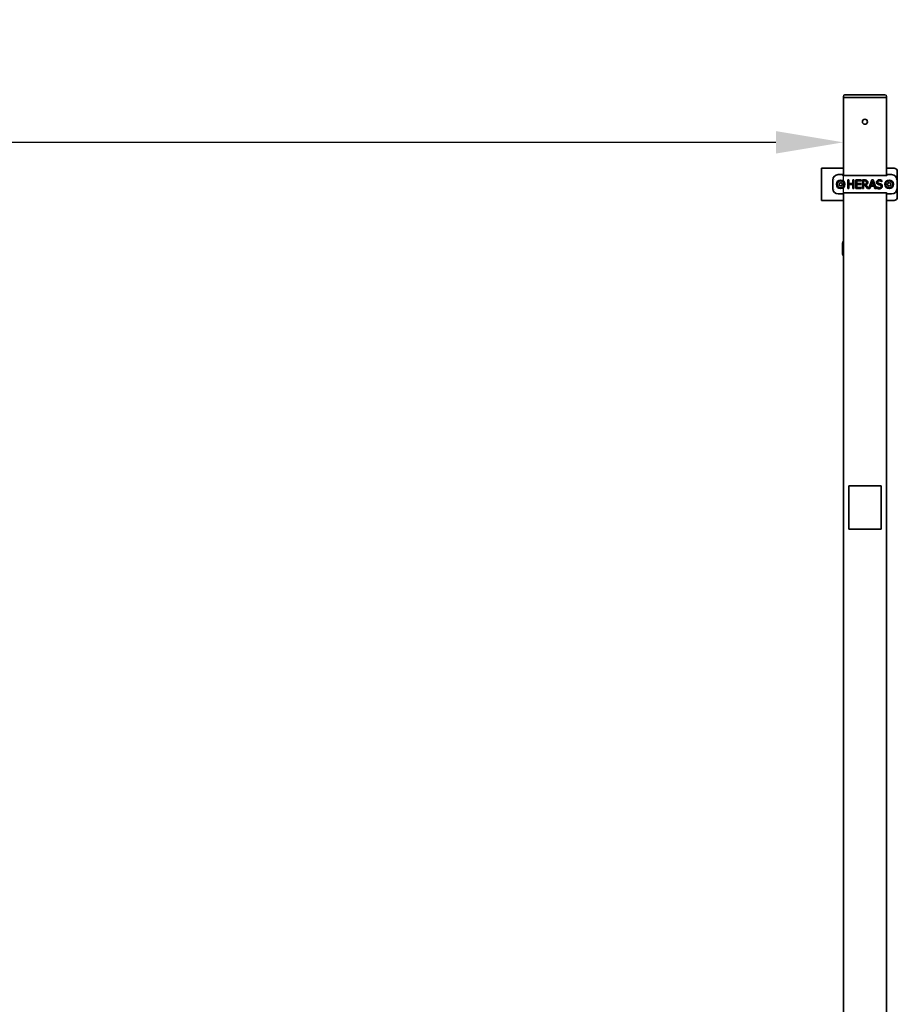
# Model space of a CAD drawing. Units: millimetres. Extents: x 0 to 21000, y 0 to 14850.
# Drawn here: x 13384 to 15011, y 5945 to 7771 of the extents above; entities that cross this region are included whole.
import ezdxf

# ---------------------------------------------------------------- set-up
doc = ezdxf.new("R2010")
doc.units = ezdxf.units.MM
doc.header["$LTSCALE"] = 10
doc.layers.add('WT02', color=7, linetype='Continuous', lineweight=35)
doc.styles.add('Heras 3_5', font='arial.ttf')
doc.dimstyles.new('Heras Dot', dxfattribs={"dimscale": 50, "dimtxt": 3.5, "dimasz": 2.5, "dimexe": 1.5, "dimexo": 1, "dimgap": 0.5, "dimtad": 1, "dimdec": 1, "dimrnd": 1e-08, "dimtxsty": 'Heras 3_5', "dimcen": 0.09, "dimdle": 15, "dimclrd": 7, "dimclre": 7, "dimclrt": 7, "dimadec": 1, "dimazin": 2, "dimtfac": 0.714286, "dimtmove": 0, "dimatfit": 3, "dimldrblk": 'DOTSMALL', "dimfxl": 1, "dimtolj": 1, "dimlwd": 25, "dimlwe": 25, "dimarcsym": 0})

# ---------------------------------------------------------------- blocks, each defined once
blk = doc.blocks.new('*D29')
at = {"color": 7, "lineweight": 25, "transparency": 16777216}
for p, q in [((9889.4, 7139.6), (9889.4, 7618.3)), ((14911.4, 7381.6), (14911.4, 7618.3)), ((10014.4, 7543.3), (14786.4, 7543.3))]:
    blk.add_line(p, q, dxfattribs=at)
at = {"color": 7, "transparency": 16777216}
for points in [[(10014.4, 7564.1), (10014.4, 7522.5), (9889.4, 7543.3)], [(14786.4, 7564.1), (14786.4, 7522.5), (14911.4, 7543.3)]]:
    blk.add_solid(points, dxfattribs=at)
at = {"layer": 'Defpoints', "color": 0, "transparency": 16777216}
for p in [(14911.4, 7543.3), (14911.4, 7331.6), (9889.4, 7089.6)]:
    blk.add_point(p, dxfattribs=at)
at = {"color": 7, "transparency": 16777216, "insert": (12400.4, 7655.8), "char_height": 175, "attachment_point": 5, "style": 'Heras 3_5'}
blk.add_mtext('\\A1;B', dxfattribs=at)
blk = doc.blocks.new('_DotSmall')
at = {"color": 0, "linetype": 'ByBlock', "const_width": 0.5}
blk.add_lwpolyline([(-0.0625, 0, 1), (0.0625, 0, 1)], format="xyb", close=True, dxfattribs=at)

msp = doc.modelspace()

# ---------------------------------------------------------------- linework, layer by layer
at = {"layer": 'WT02'}
for p, q in [((14914.41, 7631.44), (14916.41, 7631.44)), ((14986.41, 7631.44), (14916.41, 7631.44)), ((14986.41, 7631.44), (14988.41, 7631.44)), ((14911.41, 7628.44), (14911.41, 7626.44)), ((14911.41, 7626.44), (14911.41, 7481.53)), ((14916.41, 7626.44), (14911.41, 7626.44)), ((14916.41, 7626.44), (14986.41, 7626.44)), ((14985.41, 7626.44), (14917.41, 7626.44)), ((14991.41, 7626.44), (14986.41, 7626.44)), ((14991.41, 7626.44), (14991.41, 7628.44)), ((14991.41, 7626.44), (14991.41, 7481.53)), ((14878.72, 7495.44), (14870.72, 7495.44)), ((14870.72, 7495.44), (14870.72, 7435.44)), ((14878.72, 7495.44), (14911.41, 7495.44)), ((14991.41, 7495.44), (15005.41, 7495.44)), ((15011.41, 7489.44), (15011.41, 7441.44)), ((14891.97, 7473.4), (14891.97, 7457.49)), ((14895.01, 7474.86), (14895, 7474.86)), ((14895, 7474.86), (14895, 7474.84)), ((14910.07, 7483.39), (14901.96, 7483.39)), ((14903.41, 7467.18), (14906.41, 7468.91)), ((14903.41, 7463.71), (14903.41, 7467.18)), ((14906.41, 7468.91), (14909.41, 7467.18)), ((14909.41, 7467.18), (14909.41, 7463.71)), ((14910.98, 7481.57), (14910.07, 7483.39)), ((14989.85, 7481.5), (14912.98, 7481.5)), ((14921.56, 7473.52), (14919.43, 7473.52)), ((14919.43, 7473.52), (14919.43, 7457.52)), ((14921.56, 7467.24), (14921.56, 7473.52)), ((14928.92, 7467.24), (14921.56, 7467.24)), ((14931.05, 7473.52), (14928.92, 7473.52)), ((14928.92, 7473.52), (14928.92, 7467.24)), ((14931.05, 7457.52), (14931.05, 7473.52)), ((14944.3, 7473.52), (14934.29, 7473.52)), ((14934.29, 7473.52), (14934.29, 7457.52)), ((14936.42, 7467.24), (14936.42, 7471.62)), ((14936.42, 7471.62), (14944.3, 7471.62)), ((14943.77, 7467.24), (14936.42, 7467.24)), ((14943.77, 7465.35), (14943.77, 7467.24)), ((14944.3, 7471.62), (14944.3, 7473.52)), ((14950.76, 7473.52), (14946.64, 7473.52)), ((14946.64, 7473.52), (14946.64, 7457.52)), ((14948.76, 7465.66), (14948.76, 7471.68)), ((14948.76, 7471.68), (14950.88, 7471.68)), ((14963.96, 7473.52), (14958.7, 7457.91)), ((14962.75, 7463.81), (14965.22, 7471.34)), ((14966.58, 7473.52), (14963.96, 7473.52)), ((14965.22, 7471.34), (14967.69, 7463.81)), ((14971.97, 7457.52), (14966.58, 7473.52)), ((14982.8, 7470.22), (14982.95, 7470.22)), ((14982.95, 7470.22), (14982.95, 7472.77)), ((14992.75, 7483.39), (14991.85, 7481.57)), ((15000.86, 7483.39), (14992.75, 7483.39)), ((14993.41, 7467.18), (14996.41, 7468.91)), ((14993.41, 7463.71), (14993.41, 7467.18)), ((14996.41, 7468.91), (14999.41, 7467.18)), ((14999.41, 7467.18), (14999.41, 7463.71)), ((15007.82, 7474.86), (15007.81, 7474.86)), ((15007.82, 7474.84), (15007.82, 7474.86)), ((15010.86, 7457.49), (15010.86, 7473.4)), ((14895, 7456.05), (14895, 7456.03)), ((14895, 7456.03), (14895.01, 7456.03)), ((14901.96, 7447.5), (14910.07, 7447.5)), ((14906.41, 7461.98), (14903.41, 7463.71)), ((14909.41, 7463.71), (14906.41, 7461.98)), ((14910.07, 7447.5), (14910.98, 7449.32)), ((14911.41, 7449.36), (14911.41, 5461.44)), ((14912.98, 7449.39), (14989.85, 7449.39)), ((14919.43, 7457.52), (14921.56, 7457.52)), ((14921.56, 7457.52), (14921.56, 7465.35)), ((14921.56, 7465.35), (14928.92, 7465.35)), ((14928.92, 7465.35), (14928.92, 7457.52)), ((14928.92, 7457.52), (14931.05, 7457.52)), ((14934.29, 7457.52), (14944.3, 7457.52)), ((14936.42, 7459.41), (14936.42, 7465.35)), ((14936.42, 7465.35), (14943.77, 7465.35)), ((14944.3, 7459.41), (14936.42, 7459.41)), ((14944.3, 7457.52), (14944.3, 7459.41)), ((14946.64, 7457.52), (14948.76, 7457.52)), ((14950.63, 7465.66), (14948.76, 7465.66)), ((14948.76, 7457.52), (14948.76, 7463.88)), ((14948.76, 7463.88), (14951.2, 7463.88)), ((14951.2, 7463.88), (14956.26, 7457.52)), ((14958.7, 7457.91), (14953.33, 7464.48)), ((14956.26, 7457.52), (14960.72, 7457.52)), ((14960.72, 7457.52), (14962.17, 7461.99)), ((14962.17, 7461.99), (14968.28, 7461.99)), ((14967.69, 7463.81), (14962.75, 7463.81)), ((14968.28, 7461.99), (14969.73, 7457.52)), ((14969.73, 7457.52), (14971.97, 7457.52)), ((14972.85, 7461.15), (14972.7, 7461.15)), ((14972.7, 7461.15), (14972.7, 7458.48)), ((14991.41, 7449.36), (14991.41, 5461.44)), ((14991.85, 7449.32), (14992.75, 7447.5)), ((14992.75, 7447.5), (15000.86, 7447.5)), ((14996.41, 7461.98), (14993.41, 7463.71)), ((14999.41, 7463.71), (14996.41, 7461.98)), ((15007.81, 7456.03), (15007.82, 7456.03)), ((15007.82, 7456.03), (15007.82, 7456.05)), ((14878.72, 7435.44), (14870.72, 7435.44)), ((14878.72, 7435.44), (14911.41, 7435.44)), ((14991.41, 7435.44), (15005.41, 7435.44)), ((14911.41, 7359.44), (14910.66, 7359.44)), ((14911.41, 7333.44), (14910.66, 7333.44)), ((14921.41, 6826.44), (14921.41, 6906.44)), ((14921.41, 6906.44), (14981.41, 6906.44)), ((14981.41, 6906.44), (14981.41, 6826.44)), ((14981.41, 6826.44), (14921.41, 6826.44))]:
    msp.add_line(p, q, dxfattribs=at)
for centre, radius in [((14951.41, 7581.44), 4.75), ((14906.41, 7465.44), 8), ((14906.41, 7465.44), 6.5), ((14996.41, 7465.44), 8), ((14996.41, 7465.44), 6.5)]:
    msp.add_circle(centre, radius, dxfattribs=at)
for centre, radius, start, end in [((14914.41, 7628.44), 3, 90, 180), ((14988.41, 7628.44), 3, 0, 90), ((15005.41, 7489.44), 6, 0, 90), ((15005.41, 7441.44), 6, 270, 0), ((15011.86, 7346.44), 102.25, 172.81935, 187.18065), ((14910.66, 7359.19), 0.25, 90, 172.81935), ((14910.66, 7333.69), 0.25, 187.18065, 270)]:
    msp.add_arc(centre, radius, start, end, dxfattribs=at)
for centre, major_axis, ratio, start_param, end_param in [((14901.97, 7473.38), (-7.08, 7.08), 0.9987828, 5.4983961, 7.0679745), ((14904.28, 7471.08), (-7.08, 7.08), 0.9987828, 0.3987851, 0.4010802), ((14912.98, 7481.57), (2, 0), 0.0349208, 3.159046, 4.712389), ((14989.85, 7481.57), (2, 0), 0.0349208, 4.712389, 6.265732), ((15000.85, 7473.38), (7.08, 7.08), 0.9987828, 5.4983961, 7.0679745), ((14998.54, 7471.08), (7.08, 7.08), 0.9987828, 5.8821051, 5.8844002), ((14901.97, 7457.51), (-7.08, -7.08), 0.9987828, 5.4983961, 7.0679745), ((14904.28, 7459.81), (-7.08, -7.08), 0.9987828, 5.8821051, 5.8844002), ((14912.98, 7449.32), (-2, 0), 0.0349208, 4.712389, 6.265732), ((14989.85, 7449.32), (-2, 0), 0.0349208, 3.1590459, 4.712389), ((15000.85, 7457.51), (7.08, -7.08), 0.9987828, 5.4983961, 7.0679745), ((14998.54, 7459.81), (7.08, -7.08), 0.9987828, 0.3987851, 0.4010802)]:
    msp.add_ellipse(centre, major_axis=major_axis, ratio=ratio, start_param=start_param, end_param=end_param, dxfattribs=at)
for points, knots in [([(14953.52, 7466.49), (14953.35, 7466.32), (14953.17, 7466.18), (14952.75, 7465.96), (14952.52, 7465.87), (14952.03, 7465.77), (14951.5, 7465.66), (14950.63, 7465.66)], [-0.7538151, -0.7538151, -0.7538151, -0.7538151, -0.51079238, -0.51079238, -0.26204633, -0.26204633, 0, 0, 0, 0]), ([(14954.83, 7472.68), (14954.56, 7472.85), (14954.27, 7473), (14953.54, 7473.29), (14953.2, 7473.35), (14952.33, 7473.49), (14951.49, 7473.52), (14950.76, 7473.52)], [-0.29219892, -0.29219892, -0.29219892, -0.29219892, -0.26236887, -0.26236887, -0.22028135, -0.22028135, 0, 0, 0, 0]), ([(14950.88, 7471.68), (14951.23, 7471.68), (14951.9, 7471.66), (14952.79, 7471.46), (14953.12, 7471.33), (14953.42, 7471.13)], [-0.27632941, -0.27632941, -0.27632941, -0.27632941, -0.10620786, -0.10620786, 0, 0, 0, 0]), ([(14953.33, 7464.48), (14953.72, 7464.63), (14954.1, 7464.81), (14954.79, 7465.26), (14955.1, 7465.51), (14955.92, 7466.37), (14956.17, 7466.91), (14956.54, 7467.82), (14956.65, 7468.49), (14956.65, 7469.17)], [-0.38848576, -0.38848576, -0.38848576, -0.38848576, -0.34039404, -0.34039404, -0.29465117, -0.29465117, -0.20456, -0.20456, 0, 0, 0, 0]), ([(14953.42, 7471.13), (14953.6, 7471.01), (14953.76, 7470.87), (14954.06, 7470.51), (14954.15, 7470.32), (14954.37, 7469.79), (14954.43, 7469.4), (14954.43, 7469.01)], [-0.21425677, -0.21425677, -0.21425677, -0.21425677, -0.16982938, -0.16982938, -0.11852058, -0.11852058, 0, 0, 0, 0]), ([(14954.43, 7469.01), (14954.43, 7468.71), (14954.41, 7468.4), (14954.3, 7467.81), (14954.22, 7467.56), (14953.98, 7467.02), (14953.78, 7466.74), (14953.52, 7466.49)], [-0.24592162, -0.24592162, -0.24592162, -0.24592162, -0.17668571, -0.17668571, -0.10703474, -0.10703474, 0, 0, 0, 0]), ([(14956.65, 7469.17), (14956.65, 7469.62), (14956.6, 7470.08), (14956.39, 7470.81), (14956.25, 7471.17), (14955.68, 7472.01), (14955.29, 7472.38), (14954.83, 7472.68)], [-0.50751411, -0.50751411, -0.50751411, -0.50751411, -0.3065699, -0.3065699, -0.16338185, -0.16338185, 0, 0, 0, 0]), ([(14978.19, 7473.8), (14977.73, 7473.8), (14977.26, 7473.76), (14976.38, 7473.59), (14975.97, 7473.46), (14974.83, 7472.95), (14974.32, 7472.51), (14973.63, 7471.78), (14973.33, 7471.35), (14972.91, 7470.34), (14972.81, 7469.79), (14972.81, 7469.23)], [-0.62616675, -0.62616675, -0.62616675, -0.62616675, -0.54522109, -0.54522109, -0.47033714, -0.47033714, -0.32827592, -0.32827592, -0.1698098, -0.1698098, 0, 0, 0, 0]), ([(14972.81, 7469.23), (14972.81, 7468.37), (14972.99, 7467.84), (14973.27, 7467.11), (14973.52, 7466.69), (14973.85, 7466.33)], [-0.23426547, -0.23426547, -0.23426547, -0.23426547, -0.14714961, -0.14714961, 0, 0, 0, 0]), ([(14973.85, 7466.33), (14974.33, 7465.84), (14974.79, 7465.58), (14975.48, 7465.24), (14975.99, 7465.06), (14976.5, 7464.92)], [-0.23250066, -0.23250066, -0.23250066, -0.23250066, -0.15794547, -0.15794547, 0, 0, 0, 0]), ([(14975.03, 7469.45), (14975.03, 7469.61), (14975.05, 7469.77), (14975.11, 7470.08), (14975.15, 7470.22), (14975.33, 7470.63), (14975.5, 7470.86), (14975.94, 7471.28), (14976.25, 7471.51), (14977.21, 7471.89), (14977.78, 7471.96), (14978.34, 7471.96)], [-0.57499472, -0.57499472, -0.57499472, -0.57499472, -0.50400455, -0.50400455, -0.43646812, -0.43646812, -0.30845563, -0.30845563, -0.16781443, -0.16781443, 0, 0, 0, 0]), ([(14977.12, 7466.96), (14976.83, 7467.04), (14976.54, 7467.14), (14976.04, 7467.41), (14975.83, 7467.56), (14975.5, 7467.9), (14975.33, 7468.11), (14975.08, 7468.74), (14975.03, 7469.1), (14975.03, 7469.45)], [-0.4787217, -0.4787217, -0.4787217, -0.4787217, -0.33323629, -0.33323629, -0.20470405, -0.20470405, -0.10479024, -0.10479024, 0, 0, 0, 0]), ([(14980.4, 7466.11), (14979.74, 7466.31), (14979, 7466.49), (14978.24, 7466.67), (14977.65, 7466.82), (14977.12, 7466.96)], [-0.23280429, -0.23280429, -0.23280429, -0.23280429, -0.16369366, -0.16369366, 0, 0, 0, 0]), ([(14982.95, 7472.77), (14982.13, 7473.17), (14981.35, 7473.4), (14979.9, 7473.72), (14979.05, 7473.8), (14978.19, 7473.8)], [-0.4434116, -0.4434116, -0.4434116, -0.4434116, -0.25626713, -0.25626713, 0, 0, 0, 0]), ([(14978.34, 7471.96), (14978.79, 7471.96), (14979.23, 7471.92), (14980.24, 7471.7), (14980.67, 7471.52), (14981.61, 7471.1), (14982.26, 7470.72), (14982.8, 7470.22)], [-0.37826397, -0.37826397, -0.37826397, -0.37826397, -0.30868134, -0.30868134, -0.21879614, -0.21879614, 0, 0, 0, 0]), ([(14983.58, 7462.08), (14983.58, 7462.46), (14983.54, 7462.84), (14983.37, 7463.56), (14983.24, 7463.88), (14982.78, 7464.7), (14982.44, 7465.03), (14981.65, 7465.65), (14981.03, 7465.92), (14980.4, 7466.11)], [-0.42913253, -0.42913253, -0.42913253, -0.42913253, -0.36187352, -0.36187352, -0.29971233, -0.29971233, -0.19668035, -0.19668035, 0, 0, 0, 0]), ([(14972.7, 7458.48), (14973.44, 7458.12), (14974.21, 7457.83), (14975.93, 7457.32), (14976.98, 7457.23), (14977.95, 7457.23)], [-0.53652126, -0.53652126, -0.53652126, -0.53652126, -0.29133488, -0.29133488, 0, 0, 0, 0]), ([(14977.79, 7459.07), (14976.79, 7459.07), (14975.89, 7459.35), (14974.35, 7459.98), (14973.55, 7460.49), (14972.85, 7461.15)], [-0.50052342, -0.50052342, -0.50052342, -0.50052342, -0.28764046, -0.28764046, 0, 0, 0, 0]), ([(14976.5, 7464.92), (14977.01, 7464.79), (14977.52, 7464.66), (14978.48, 7464.44), (14978.94, 7464.32), (14979.39, 7464.2)], [-0.29635785, -0.29635785, -0.29635785, -0.29635785, -0.13827927, -0.13827927, 0, 0, 0, 0]), ([(14981.36, 7461.74), (14981.36, 7461.55), (14981.34, 7461.35), (14981.26, 7460.98), (14981.2, 7460.81), (14980.99, 7460.35), (14980.8, 7460.11), (14980.35, 7459.7), (14980.05, 7459.49), (14979.02, 7459.14), (14978.39, 7459.07), (14977.79, 7459.07)], [-0.67540797, -0.67540797, -0.67540797, -0.67540797, -0.5766375, -0.5766375, -0.48357108, -0.48357108, -0.32416618, -0.32416618, -0.17891918, -0.17891918, 0, 0, 0, 0]), ([(14977.95, 7457.23), (14979.32, 7457.23), (14980.06, 7457.48), (14981.03, 7457.86), (14981.61, 7458.22), (14982.12, 7458.68)], [-0.31427442, -0.31427442, -0.31427442, -0.31427442, -0.20796272, -0.20796272, 0, 0, 0, 0]), ([(14979.39, 7464.2), (14979.66, 7464.12), (14979.93, 7464.01), (14980.39, 7463.76), (14980.58, 7463.62), (14980.89, 7463.31), (14981.05, 7463.1), (14981.31, 7462.46), (14981.36, 7462.1), (14981.36, 7461.74)], [-0.4817972, -0.4817972, -0.4817972, -0.4817972, -0.33410906, -0.33410906, -0.20758887, -0.20758887, -0.10669422, -0.10669422, 0, 0, 0, 0]), ([(14982.12, 7458.68), (14982.36, 7458.9), (14982.57, 7459.15), (14982.94, 7459.69), (14983.09, 7459.98), (14983.45, 7460.87), (14983.58, 7461.46), (14983.58, 7462.08)], [-0.38400229, -0.38400229, -0.38400229, -0.38400229, -0.28618639, -0.28618639, -0.18566239, -0.18566239, 0, 0, 0, 0])]:
    msp.add_open_spline(points, degree=3, knots=knots, dxfattribs=at)

# ---------------------------------------------------------------- dimensions: what is measured, and where the dimension line sits
dim = msp.add_linear_dim(base=(14911.41, 7543.3), p1=(9889.41, 7089.61), p2=(14911.41, 7331.58), text='B', dimstyle='Heras Dot')
dim.commit()
dim.dimension.update_dxf_attribs({"geometry": '*D29', "text_midpoint": (12400.41, 7655.8)})

doc.saveas('drawing.dxf')
